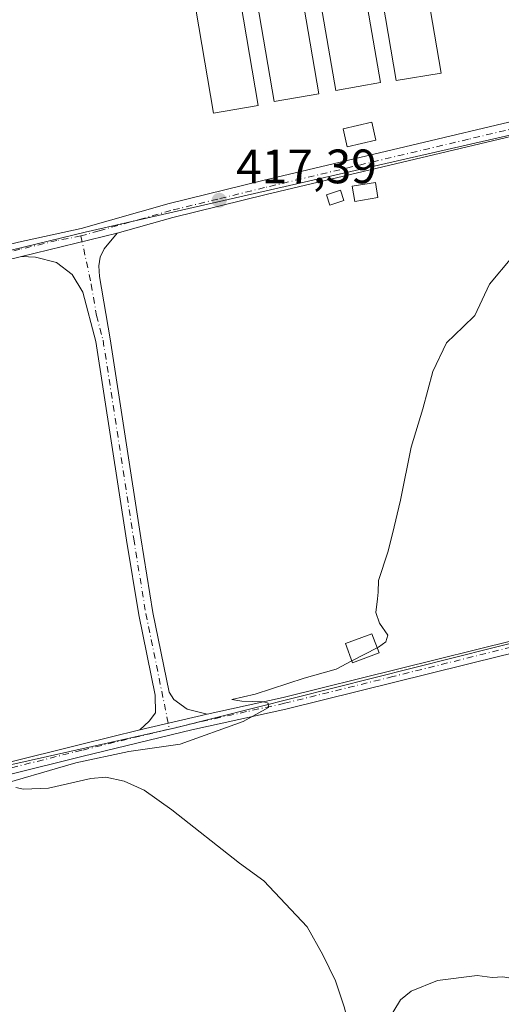
# Model space of a CAD drawing. Units: metres. Extents: x 570206 to 573662, y 4701026 to 4703375.
# Drawn here: x 572450 to 572550, y 4702778 to 4702982 of the extents above; entities that cross this region are included whole.
import ezdxf

# ---------------------------------------------------------------- set-up
doc = ezdxf.new("R2010")
doc.units = ezdxf.units.M
doc.header["$MEASUREMENT"] = 0
doc.linetypes.add('DGN Style 4', pattern=[2.6384748266838614, 1.318413404963828, -0.6592067024819142, 0.001648016756204785, -0.6592067024819142])
for name, color, linetype, lineweight in [('Corriente natural lineal', 142, 'Continuous', 13), ('Cultivos herbáceos CxS', 92, 'Continuous', 0), ('Cultivos leñosos CxS', 92, 'Continuous', 0), ('Curva de nivel normal', 30, 'Continuous', 0), ('Edificación Cxs', 1, 'Continuous', 13), ('Edificación ligera Cxs', 1, 'Continuous', 0), ('Pista no pavimentada Cxs', 111, 'Continuous', 0), ('Pista no pavimentada eje', 91, 'DGN Style 4', 0), ('Punto de cota en terreno', 7, 'Continuous', 0), ('Rótulo de punto de cota en terreno', 7, 'Continuous', 0)]:
    doc.layers.add(name, color=color, linetype=linetype, lineweight=lineweight)
doc.styles.add('Style-Arial', font='txt')

# ---------------------------------------------------------------- blocks, each defined once
blk = doc.blocks.new('5PATER')
at = {"layer": 'Punto de cota en terreno', "linetype": 'Continuous', "lineweight": 0}
h = blk.add_hatch(color=51, dxfattribs=at)
edge = h.paths.add_edge_path()
edge.add_ellipse((0, 0), major_axis=(-0.1095731443231308, -0.1110710700762829), ratio=0.9994222409660322, start_angle=0, end_angle=360)

msp = doc.modelspace()

# ---------------------------------------------------------------- linework, layer by layer
at = {"layer": 'Corriente natural lineal', "color": 142, "linetype": 'Continuous', "lineweight": 13}
msp.add_polyline3d([(572449.0100999996, 4702822.890100001, 415.2605999999942), (572450.6501000002, 4702822.540100001, 415.1350999999996), (572455.8101000004, 4702822.7301, 414.8187000000034), (572464.6201, 4702824.780099999, 414.4945000000007), (572467.6700999998, 4702825.0001, 414.4064000000071), (572471.5201000003, 4702824.190099999, 413.905899999998), (572475.6801000005, 4702822.3201, 413.4634999999981), (572481.4101, 4702818.220100001, 413.0268000000069), (572495.4200999998, 4702807.1501, 412.3643000000012), (572500.5000999998, 4702803.540100001, 411.899900000004), (572509.4801000003, 4702793.9801, 411.2921000000061), (572512.7301000003, 4702788.120100001, 410.9101999999984), (572515.3000999996, 4702782.770099999, 410.7648000000045), (572517.1601, 4702777.360099999, 410.5041999999958), (572520.3701, 4702765.2301, 410.0663999999961), (572523.4001000002, 4702756.7401, 409.8671999999933), (572528.0601000004, 4702747.440099999, 409.2930999999954), (572532.2701000003, 4702741.6801, 409.2920000000013), (572534.2301000003, 4702740.8101, 409.1242000000057), (572536.9101, 4702740.880100001, 408.9247000000032), (572547.3300999999, 4702742.790100001, 408.2185999999929), (572548.5401, 4702742.720100001, 408.1288999999961), (572549.1101000002, 4702742.2501, 408.0767999999953), (572549.4583999999, 4702740.906199999, 408.0507999999973)], dxfattribs=at)
at = {"layer": 'Cultivos herbáceos CxS', "color": 92, "linetype": 'Continuous', "lineweight": 0}
msp.add_polyline3d([(572564.4200999998, 4702856.019099999, 413.1016999999993), (572482.1234999998, 4702835.2689, 415.5573000000004), (572355.1851000004, 4702806.834100001, 419.8601999999955), (572282.7472999999, 4702787.459899999, 424.4073000000063), (572233.3591, 4702774.3259, 427.4484999999986), (572210.3284999998, 4702876.338300001, 426.7504999999946), (572164.6196999997, 4702976.4693, 432.761599999998), (572169.9567, 4702977.810900001, 432.5573000000004), (572180.0491000004, 4702980.347899999, 432.553700000004), (572369.3696999997, 4703027.939900001, 424.0362000000023), (572379.9671, 4702953.093900001, 422.2323000000034), (572384.7950999998, 4702918.9945, 421.689400000003), (572386.9020999996, 4702919.5075, 421.7241000000067), (572463.3887999998, 4702938.131300001, 418.3956999999937), (572565.7292, 4702961.5297, 415.6597000000039), (572585.5730999997, 4702859.9296, 412.3193000000028)], close=True, dxfattribs=at)
for points in [[(572564.4200999998, 4702856.019099999, 413.1016999999993), (572585.5730999997, 4702859.9296, 412.3193000000028), (572565.7292, 4702961.5297, 415.6597000000039), (572463.3887999998, 4702938.131300001, 418.3956999999937), (572386.9020999996, 4702919.5075, 421.7241000000067), (572384.7950999998, 4702918.9945, 421.689400000003), (572379.9671, 4702953.093900001, 422.2323000000034), (572369.3696999997, 4703027.939900001, 424.0362000000023), (572180.0491000004, 4702980.347899999, 432.553700000004), (572169.9567, 4702977.810900001, 432.5573000000004), (572164.6196999997, 4702976.4693, 432.761599999998)], [(572564.4200999998, 4702856.019099999, 413.1016999999993), (572585.5730999997, 4702859.9296, 412.3193000000028), (572565.7292, 4702961.5297, 415.6597000000039), (572463.3887999998, 4702938.131300001, 418.3956999999937), (572386.9020999996, 4702919.5075, 421.7241000000067), (572384.7950999998, 4702918.9945, 421.689400000003), (572379.9671, 4702953.093900001, 422.2323000000034), (572369.3696999997, 4703027.939900001, 424.0362000000023), (572180.0491000004, 4702980.347899999, 432.553700000004), (572169.9567, 4702977.810900001, 432.5573000000004), (572164.6196999997, 4702976.4693, 432.761599999998)], [(572587.5333000004, 4702764.355900001, 408.3531999999978), (572564.4200999998, 4702856.019099999, 413.1016999999993), (572585.5730999997, 4702859.9296, 412.3193000000028), (572565.7292, 4702961.5297, 415.6597000000039), (572463.3887999998, 4702938.131300001, 418.3956999999937), (572386.9020999996, 4702919.5075, 421.7241000000067)], [(572564.4200999998, 4702856.019099999, 413.1016999999993), (572482.1234999998, 4702835.2689, 415.5573000000004), (572355.1851000004, 4702806.834100001, 419.8601999999955), (572282.7472999999, 4702787.459899999, 424.4073000000063), (572233.3591, 4702774.3259, 427.4484999999986)]]:
    msp.add_polyline3d(points, dxfattribs=at)
at = {"layer": 'Cultivos leñosos CxS', "color": 92, "linetype": 'Continuous', "lineweight": 0}
msp.add_polyline3d([(572587.5333000004, 4702764.355900001, 408.3531999999978), (572581.5925000003, 4702763.0295, 408.3310000000056), (572561.6573000001, 4702733.853900001, 407.474000000002), (572278.5059000002, 4702681.019300001, 423.2599000000046), (572290.4888000004, 4702624.525699999, 421.6202999999951), (572291.1630999995, 4702621.3455, 421.3494000000064), (572288.4755999995, 4702621.349099999, 421.5694999999978), (572226.2197000004, 4702619.084899999, 425.1487999999954), (572174.6760999998, 4702617.210899999, 428.4198000000034), (572125.0005000001, 4702623.834100001, 431.4569999999949), (572122.9101, 4702627.1437, 431.6352000000043), (572052.7651000004, 4702738.2095, 438.6851000000024), (572141.3525, 4702739.762700001, 433.2595000000001), (572251.4178999999, 4702747.2369, 426.2960000000021), (572233.3591, 4702774.3259, 427.4484999999986), (572282.7472999999, 4702787.459899999, 424.4073000000063), (572355.1851000004, 4702806.834100001, 419.8601999999955), (572482.1234999998, 4702835.2689, 415.5573000000004), (572564.4200999998, 4702856.019099999, 413.1016999999993)], close=True, dxfattribs=at)
msp.add_polyline3d([(572564.4200999998, 4702856.019099999, 413.1016999999993), (572482.1234999998, 4702835.2689, 415.5573000000004), (572355.1851000004, 4702806.834100001, 419.8601999999955), (572282.7472999999, 4702787.459899999, 424.4073000000063), (572233.3591, 4702774.3259, 427.4484999999986)], dxfattribs=at)
at = {"layer": 'Curva de nivel normal', "color": 30, "linetype": 'Continuous', "lineweight": 0, "flags": 128}
for points, elevation in [([(572572.3806999996, 4702943.8213), (572570.1200000001, 4702941.440099999), (572567.79, 4702939.6601), (572564.3499999996, 4702939.920100001), (572561.0300000003, 4702939.0001), (572556.3499999996, 4702935.6501), (572551.9000000004, 4702932.9101), (572547.25, 4702927.3301), (572544.2400000002, 4702920.880100001), (572541.79, 4702918.5001), (572538.3200000003, 4702915.210100001), (572535.5199999996, 4702909.2501), (572533.4500000002, 4702901.460100001), (572531, 4702893.540100001), (572528.7999999998, 4702882.4901), (572527.1244999999, 4702875.543199999)], 415), ([(572527.1244999999, 4702875.543199999), (572526.2000000002, 4702871.710100001), (572524.2699999996, 4702865.840100001), (572524.1448999997, 4702863.443600001)], 415), ([(572524.1448999997, 4702863.443600001), (572524.0700000003, 4702862.0101), (572523.7199999997, 4702859.1801), (572524.4500000002, 4702856.960100001), (572526.2100000001, 4702854.530099999), (572525.75, 4702853.100099999), (572524.2300000004, 4702852.030099999), (572523.9588000001, 4702851.889000001)], 415), ([(572523.9588000001, 4702851.889000001), (572518.7095999997, 4702849.1567)], 415), ([(572518.7095999997, 4702849.1567), (572515.4500000002, 4702847.460100001), (572508.8499999996, 4702845.5701), (572498.6799999997, 4702842.2301), (572493.7999999998, 4702841.1601), (572495.9199999999, 4702840.800100001), (572500.4600000001, 4702840.640100001), (572501.3700000001, 4702840.4001), (572501.4500000002, 4702839.460100001), (572496.1500000004, 4702836.590100001), (572483.1200000001, 4702831.9101), (572472.4600000001, 4702830.380100001), (572461.4600000001, 4702828.0001), (572443.3600000005, 4702822.7601)], 415), ([(572524.6399999997, 4702771.950099999), (572528.79, 4702778.8201), (572531, 4702780.620100001), (572536.4500000002, 4702782.800100001), (572544.7100000001, 4702783.880100001), (572547.8099999996, 4702783.4801), (572550.04, 4702783.5801), (572552.1200000001, 4702783.220100001), (572555.1200000001, 4702783.620100001), (572561.1200000001, 4702784.140100001), (572564.1200000001, 4702784.5101), (572566.1200000001, 4702784.2401), (572568.8700000001, 4702784.470100001), (572573.7999999998, 4702784.360099999), (572576.2100000001, 4702784.960100001), (572578.1200000001, 4702786.200099999), (572580.79, 4702786.4001), (572583.9500000002, 4702787.3301), (572585.4600000001, 4702787.0101), (572586.2999999998, 4702786.4101), (572591.5599999996, 4702789.220100001), (572598.9757000003, 4702794.3991)], 410)]:
    msp.add_lwpolyline(points, dxfattribs=dict(at, elevation=elevation))
at = {"layer": 'Edificación Cxs', "color": 1, "linetype": 'Continuous', "lineweight": 13}
for points in [[(572523.7200999996, 4702957.2301, 418.2592000000004), (572517.7801000001, 4702955.880100001, 418.0234999999957), (572516.9401000004, 4702959.610099999, 418.124100000001), (572522.8800999997, 4702960.960100001, 418.1555999999982), (572523.7200999996, 4702957.2301, 418.2592000000004)], [(572524.3601000002, 4702850.8201, 416.1070000000037), (572518.8501000004, 4702848.780099999, 416.7260999999999), (572517.3701, 4702852.7501, 416.9937000000064), (572522.8701, 4702854.790100001, 416.3197999999975), (572524.3601000002, 4702850.8201, 416.1070000000037)]]:
    msp.add_polyline3d(points, dxfattribs=at)
for points in [[(572523.7200999996, 4702957.2301, 418.2592000000004), (572517.7801000001, 4702955.880100001, 418.2592000000004), (572516.9401000004, 4702959.610099999, 418.2592000000004), (572522.8800999997, 4702960.960100001, 418.2592000000004)], [(572524.3601000002, 4702850.8201, 416.9937000000064), (572518.8501000004, 4702848.780099999, 416.9937000000064), (572517.3701, 4702852.7501, 416.9937000000064), (572522.8701, 4702854.790100001, 416.9937000000064)]]:
    msp.add_3dface(points, dxfattribs=at)
at = {"layer": 'Edificación ligera Cxs', "color": 1, "linetype": 'Continuous', "lineweight": 0}
for points in [[(572537.2100999998, 4702971.1801, 418.1334999999963), (572527.9401000004, 4702969.600099999, 418.1725000000006), (572515.1901000004, 4703044.5101, 419.8209999999963), (572524.4600999998, 4703046.090100001, 419.7100999999967), (572537.2100999998, 4702971.1801, 418.1334999999963)], [(572524.6901000004, 4702969.1801, 418.5589999999939), (572515.4301000005, 4702967.5801, 418.7121000000043), (572502.4801000003, 4703042.360099999, 419.9155000000028), (572511.7401000002, 4703043.960100001, 419.8552000000054), (572524.6901000004, 4702969.1801, 418.5589999999939)], [(572511.8701, 4702966.860099999, 418.6518999999971), (572502.6001000004, 4702965.290100001, 418.4927000000025), (572489.8101000004, 4703040.1601, 420.6478000000062), (572499.0800999999, 4703041.7401, 420.3956999999937), (572511.8701, 4702966.860099999, 418.6518999999971)], [(572499.2701000003, 4702964.4101, 419.0354999999981), (572490.0000999998, 4702962.850099999, 419.2209000000003), (572477.3000999996, 4703037.880100001, 420.6728000000003), (572486.5701000001, 4703039.4301, 420.8022000000056), (572499.2701000003, 4702964.4101, 419.0354999999981)], [(572524.1401000004, 4702945.3101, 417.8800000000047), (572519.3400999998, 4702944.5101, 417.5531000000047), (572518.8000999996, 4702947.6801, 417.8464999999997), (572523.6201, 4702948.4801, 418.0895000000019), (572524.1401000004, 4702945.3101, 417.8800000000047)], [(572517.0701000001, 4702944.720100001, 417.498900000006), (572514.1601, 4702943.7601, 417.295100000003), (572513.4600999998, 4702945.880100001, 417.3098000000027), (572516.3701, 4702946.850099999, 417.6110999999946), (572517.0701000001, 4702944.720100001, 417.498900000006)]]:
    msp.add_polyline3d(points, dxfattribs=at)
for points in [[(572537.2100999998, 4702971.1801, 419.8209999999963), (572527.9401000004, 4702969.600099999, 419.8209999999963), (572515.1901000004, 4703044.5101, 419.8209999999963), (572524.4600999998, 4703046.090100001, 419.8209999999963)], [(572524.6901000004, 4702969.1801, 419.9155000000028), (572515.4301000005, 4702967.5801, 419.9155000000028), (572502.4801000003, 4703042.360099999, 419.9155000000028), (572511.7401000002, 4703043.960100001, 419.9155000000028)], [(572511.8701, 4702966.860099999, 420.6478000000062), (572502.6001000004, 4702965.290100001, 420.6478000000062), (572489.8101000004, 4703040.1601, 420.6478000000062), (572499.0800999999, 4703041.7401, 420.6478000000062)], [(572499.2701000003, 4702964.4101, 420.8022000000056), (572490.0000999998, 4702962.850099999, 420.8022000000056), (572477.3000999996, 4703037.880100001, 420.8022000000056), (572486.5701000001, 4703039.4301, 420.8022000000056)], [(572524.1401000004, 4702945.3101, 418.0895000000019), (572519.3400999998, 4702944.5101, 418.0895000000019), (572518.8000999996, 4702947.6801, 418.0895000000019), (572523.6201, 4702948.4801, 418.0895000000019)], [(572517.0701000001, 4702944.720100001, 417.6110999999946), (572514.1601, 4702943.7601, 417.6110999999946), (572513.4600999998, 4702945.880100001, 417.6110999999946), (572516.3701, 4702946.850099999, 417.6110999999946)]]:
    msp.add_3dface(points, dxfattribs=at)
at = {"layer": 'Pista no pavimentada Cxs', "color": 111, "linetype": 'Continuous', "lineweight": 0, "extrusion": (0.04422761058892454, 0.01070022836498955, 0.998964175320883), "elevation": 76059.33073193674, "flags": 128}
msp.add_lwpolyline([(4436444.699240042, -1660557.994699122), (4436444.699240043, -1660578.428253096)], dxfattribs=at)
msp.add_lwpolyline([(4436444.699240042, -1660557.994699122), (4436444.699240043, -1660578.428253096)], dxfattribs=at)
at = {"layer": 'Pista no pavimentada Cxs', "color": 111, "linetype": 'Continuous', "lineweight": 0, "extrusion": (0.01494746610695296, 0.003527773563782315, 0.9998820570800661), "elevation": 25563.34578485386, "flags": 128}
msp.add_lwpolyline([(572418.5290114199, 4702777.191964767), (572404.5872803471, 4702773.901944295)], dxfattribs=at)
msp.add_lwpolyline([(572418.5290114199, 4702777.191964767), (572404.5872803471, 4702773.901944295)], dxfattribs=at)
at = {"layer": 'Pista no pavimentada Cxs', "color": 111, "linetype": 'Continuous', "lineweight": 0}
for points in [[(572393.3901000004, 4702922.470100001, 422.4808000000049), (572413.2500999998, 4702926.9901, 422.3598000000056), (572434.1300999997, 4702932.270099999, 421.0212999999931), (572449.5601000004, 4702936.0601, 419.7548999999999), (572462.5500999996, 4702938.9301, 418.4505999999965), (572480.8201000001, 4702944.090100001, 418.1306999999942), (572500.2600999996, 4702948.860099999, 417.6273999999976), (572584.8101000004, 4702968.950099999, 415.7660000000033), (572618.1901000004, 4702977.600099999, 413.8757000000041), (572649.1801000005, 4702985.340100001, 412.9719999999944), (572708.5800999999, 4702999.420100001, 411.6986000000034), (572740.8101000004, 4703007.620100001, 408.2630000000063), (572789.2100999998, 4703019.390100001, 406.1934000000037), (572823.3601000002, 4703028.280099999, 403.6101999999955), (572845.1401000004, 4703033.1801, 402.1554999999935), (572848.2801000001, 4703034.2401, 401.9333000000042), (572852.4200999998, 4703036.360099999, 401.6595999999991), (572854.9901000002, 4703038.960100001, 401.4296000000031), (572856.6401000004, 4703043.270099999, 401.1756000000024)], [(572859.1700999998, 4703027.720100001, 401.5599999999977), (572856.4301000005, 4703029.800100001, 401.671199999997), (572854.5401, 4703030.4001, 401.7657999999938), (572852.1601, 4703030.8301, 401.8816999999981), (572845.8000999996, 4703030.2601, 402.2538999999961), (572824.0601000004, 4703025.360099999, 403.6442999999999), (572789.9401000004, 4703016.4801, 406.647299999997), (572741.5401, 4703004.710100001, 408.2301000000007), (572709.3000999996, 4702996.5101, 411.0310999999929), (572649.8901000004, 4702982.420100001, 412.6811000000016), (572618.9301000005, 4702974.690099999, 413.8497000000062), (572585.5301000001, 4702966.040100001, 415.4762999999948), (572500.9600999998, 4702945.940099999, 417.4089999999997), (572481.5800999999, 4702941.190099999, 418.0048999999999), (572470.0500999996, 4702937.9301, 418.2716999999975)], [(572488.7001, 4702838.110099999, 415.5914000000048), (572504.4801000003, 4702841.5701, 415.2793999999994), (572600.4101, 4702865.350099999, 413.6689999999944), (572672.0100999996, 4702882.880100001, 410.5587999999989), (572688.8800999997, 4702887.4301, 409.710500000001), (572708.1001000004, 4702892.7601, 408.6625000000058), (572735.4501, 4702898.450099999, 411.6894999999931), (572761.5500999996, 4702904.550100001, 408.9253000000026), (572823.9600999998, 4702920.090100001, 403.1016999999993), (572859.9600999998, 4702928.620100001, 402.0258999999933), (572866.3101000004, 4702930.520099999, 401.8534999999974), (572869.9101, 4702932.690099999, 401.7320000000037), (572872.1201, 4702934.8201, 401.9205999999977), (572873.1801000005, 4702937.540100001, 402.0366000000067), (572873.5000999998, 4702941.4801, 402.1272999999928), (572873.1801000005, 4702946.280099999, 401.9609000000055), (572866.8701, 4702982.3101, 402.4809999999998), (572861.1201, 4703018.640100001, 401.8969999999972), (572859.1700999998, 4703027.720100001, 401.5599999999977)], [(572449.5601000004, 4702936.0601, 419.7548999999999), (572462.5500999996, 4702938.9301, 418.4505999999965), (572480.8201000001, 4702944.090100001, 418.1306999999942), (572500.2600999996, 4702948.860099999, 417.6273999999976), (572584.8101000004, 4702968.950099999, 415.7660000000033), (572618.1901000004, 4702977.600099999, 413.8757000000041), (572649.1801000005, 4702985.340100001, 412.9719999999944), (572708.5800999999, 4702999.420100001, 411.6986000000034), (572740.8101000004, 4703007.620100001, 408.2630000000063)], [(572741.5401, 4703004.710100001, 408.2301000000007), (572709.3000999996, 4702996.5101, 411.0310999999929), (572649.8901000004, 4702982.420100001, 412.6811000000016), (572618.9301000005, 4702974.690099999, 413.8497000000062), (572585.5301000001, 4702966.040100001, 415.4762999999948), (572500.9600999998, 4702945.940099999, 417.4089999999997), (572481.5800999999, 4702941.190099999, 418.0048999999999), (572470.0500999996, 4702937.9301, 418.2716999999975), (572450.2100999998, 4702933.130100001, 419.2014999999956), (572434.8601000002, 4702929.360099999, 420.210699999996)], [(572470.0500999996, 4702937.9301, 418.2716999999975), (572467.3400999998, 4702934.690099999, 418.2532000000065), (572466.5301000001, 4702932.9801, 418.2418999999936), (572466.2701000003, 4702931.1601, 418.2345999999961), (572466.3601000002, 4702928.970100001, 418.2223999999987), (572468.5900999998, 4702916.020099999, 417.9679999999935), (572474.9501, 4702874.700099999, 417.7032000000036), (572477.4700999996, 4702859.2401, 416.968399999998), (572480.8601000002, 4702842.6601, 415.9023000000016), (572481.8300999999, 4702841.1501, 415.8119000000006), (572484.5701000001, 4702839.120100001, 415.7112000000052), (572488.7001, 4702838.110099999, 415.5914000000048)], [(572450.2100999998, 4702933.130100001, 419.2014999999956), (572434.8601000002, 4702929.360099999, 420.210699999996), (572413.9501, 4702924.0701, 421.4904999999999), (572393.0500999996, 4702919.3201, 421.9238000000041), (572378.2901, 4702915.590100001, 421.3576999999932), (572358.8800999997, 4702910.6801, 421.0513999999966), (572327.6501000002, 4702903.370100001, 420.5720000000001), (572311.5201000003, 4702899.8201, 425.3429000000033), (572273.1401000004, 4702889.940099999, 422.6416000000027), (572258.7301000003, 4702885.850099999, 423.3953000000038), (572250.0301000001, 4702883.640100001, 426.360799999995), (572221.9501, 4702875.370100001, 426.0342999999993), (572218.3300999999, 4702873.2501, 426.303899999999), (572216.6901000004, 4702871.1601, 426.4585999999982), (572215.4700999996, 4702867.960100001, 426.6527999999962), (572214.6952999998, 4702864.640900001, 426.7690000000002)], [(572474.7600999996, 4702834.8201, 415.811400000006), (572476.6801000005, 4702836.670100001, 415.8386000000028), (572477.9901000002, 4702838.4101, 415.8631000000024), (572477.9200999998, 4702842.0601, 415.9891000000061), (572474.5201000003, 4702858.700099999, 417.0246999999945), (572471.9901000002, 4702874.2301, 417.7655999999988), (572465.6401000004, 4702915.470100001, 418.148000000001), (572462.9501, 4702925.690099999, 418.3652000000002), (572460.7100999998, 4702929.370100001, 418.5506000000024), (572457.5000999998, 4702931.840100001, 418.733699999997), (572453.1300999997, 4702932.9901, 418.8007999999973), (572450.2100999998, 4702933.130100001, 419.2014999999956)], [(572430.4200999998, 4702823.860099999, 416.0065999999933), (572462.4101, 4702831.8301, 419.2266999999993), (572474.7600999996, 4702834.8201, 415.811400000006), (572488.7001, 4702838.110099999, 415.5914000000048), (572504.4801000003, 4702841.5701, 415.2793999999994), (572600.4101, 4702865.350099999, 413.6689999999944), (572672.0100999996, 4702882.880100001, 410.5587999999989), (572688.8800999997, 4702887.4301, 409.710500000001), (572708.1001000004, 4702892.7601, 408.6625000000058), (572735.4501, 4702898.450099999, 411.6894999999931)], [(572735.9901000002, 4702896.0101, 409.6208000000042), (572708.6901000004, 4702890.3301, 408.6368999999977), (572702.0601000004, 4702888.4901, 408.9309999999969), (572692.4401000004, 4702885.8301, 409.5665000000009), (572689.5401, 4702885.020099999, 409.7366999999941), (572672.6300999997, 4702880.460100001, 410.5568999999959), (572601.0100999996, 4702862.920100001, 415.5973999999987), (572572.6201, 4702855.890100001, 416.9089999999997), (572567.6539000003, 4702854.454700001, 413.4348999999929), (572549.9700999996, 4702850.270099999, 413.5601000000024), (572505.0500999996, 4702839.140100001, 415.0948000000063), (572485.5100999996, 4702834.850099999, 415.5696999999927), (572463.0100999996, 4702829.4001, 417.2017999999953), (572431.0201000003, 4702821.4301, 416.016300000003)], [(572549.9700999996, 4702850.270099999, 413.5601000000024), (572505.0500999996, 4702839.140100001, 415.0948000000063), (572485.5100999996, 4702834.850099999, 415.5696999999927), (572463.0100999996, 4702829.4001, 417.2017999999953), (572431.0201000003, 4702821.4301, 416.016300000003), (572418.5401, 4702818.200099999, 416.3288999999932), (572379.9600999998, 4702808.5001, 418.414499999999), (572362.2200999996, 4702804.050100001, 419.5234999999957), (572338.8000999996, 4702798.2501, 421.0108999999939), (572297.4401000004, 4702787.4301, 424.6209999999992), (572278.4501, 4702782.630100001, 424.7651999999944), (572251.8000999996, 4702775.870100001, 426.7764000000025), (572245.6201, 4702772.4901, 426.9704000000056), (572243.5601000004, 4702770.050100001, 427.0755999999965), (572242.1801000005, 4702766.6601, 427.1203999999998), (572241.6101000002, 4702763.0101, 427.1331999999966), (572241.6001000004, 4702759.460100001, 427.0455999999977)], [(572233.2500999998, 4702786.800100001, 427.4232000000048), (572234.9501, 4702783.8201, 427.4548999999971), (572238.2100999998, 4702780.9101, 427.3304000000062), (572242.7701000003, 4702778.890100001, 427.0978999999934), (572247.1101000002, 4702778.170100001, 427.085500000001), (572251.1801000005, 4702778.290100001, 426.8027000000002), (572277.8400999998, 4702785.050100001, 424.7449000000051), (572296.8201000001, 4702789.850099999, 424.0622000000003), (572338.1801000005, 4702800.670100001, 420.9321000000054), (572361.6101000002, 4702806.470100001, 419.6119999999937), (572379.9200999998, 4702811.0701, 418.5236000000005), (572417.9301000005, 4702820.630100001, 416.4419999999955), (572430.4200999998, 4702823.860099999, 416.0065999999933), (572462.4101, 4702831.8301, 419.2266999999993), (572474.7600999996, 4702834.8201, 415.811400000006)]]:
    msp.add_polyline3d(points, dxfattribs=at)
msp.add_polyline3d([(572488.7001, 4702838.110099999, 415.5914000000048), (572474.7600999996, 4702834.8201, 415.811400000006), (572476.6801000005, 4702836.670100001, 415.8386000000028), (572477.9901000002, 4702838.4101, 415.8631000000024), (572477.9200999998, 4702842.0601, 415.9891000000061), (572474.5201000003, 4702858.700099999, 417.0246999999945), (572471.9901000002, 4702874.2301, 417.7655999999988), (572465.6401000004, 4702915.470100001, 418.148000000001), (572462.9501, 4702925.690099999, 418.3652000000002), (572460.7100999998, 4702929.370100001, 418.5506000000024), (572457.5000999998, 4702931.840100001, 418.733699999997), (572453.1300999997, 4702932.9901, 418.8007999999973), (572450.2100999998, 4702933.130100001, 419.2014999999956), (572470.0500999996, 4702937.9301, 418.2716999999975), (572467.3400999998, 4702934.690099999, 418.2532000000065), (572466.5301000001, 4702932.9801, 418.2418999999936), (572466.2701000003, 4702931.1601, 418.2345999999961), (572466.3601000002, 4702928.970100001, 418.2223999999987), (572468.5900999998, 4702916.020099999, 417.9679999999935), (572474.9501, 4702874.700099999, 417.7032000000036), (572477.4700999996, 4702859.2401, 416.968399999998), (572480.8601000002, 4702842.6601, 415.9023000000016), (572481.8300999999, 4702841.1501, 415.8119000000006), (572484.5701000001, 4702839.120100001, 415.7112000000052)], close=True, dxfattribs=at)
at = {"layer": 'Pista no pavimentada eje', "color": 91, "linetype": 'DGN Style 4', "lineweight": 0}
for points in [[(572859.2531000003, 4703035.968900001, 401.1110999999946), (572855.7100999998, 4703034.380100001, 401.414300000004), (572852.8850999996, 4703033.487500001, 401.5905999999959), (572849.2106999997, 4703032.444499999, 401.8552000000054), (572845.4700999996, 4703031.720100001, 402.1827000000048), (572834.6001000004, 4703029.270099999, 402.9171999999962), (572823.7100999998, 4703026.8201, 403.6125999999931), (572789.5751, 4703017.9351, 406.2409999999945), (572741.1750999996, 4703006.165100001, 408.2357000000048), (572708.9401000004, 4702997.965100001, 411.1984999999986), (572679.2351000002, 4702990.920100001, 411.8562999999995), (572649.5351, 4702983.880100001, 412.8307000000059), (572618.5601000004, 4702976.145099999, 413.8617999999988), (572601.8701, 4702971.8201, 414.6309000000037), (572585.1700999998, 4702967.495100001, 415.2001000000019), (572542.8850999996, 4702957.4451, 416.2759999999981), (572500.6101000002, 4702947.4001, 417.4667999999947), (572490.9200999998, 4702945.0251, 417.7200000000012), (572481.2001, 4702942.640100001, 418.0283999999957), (572475.4351000004, 4702941.0101, 418.255799999999), (572466.3000999996, 4702938.4301, 418.366200000004), (572462.5405000001, 4702937.3771, 418.4168000000063)], [(572462.5405000001, 4702937.3771, 418.4168000000063), (572457.5497000003, 4702936.422900001, 418.7069000000047), (572449.8850999996, 4702934.595100001, 419.4550000000018), (572434.4951, 4702930.815099999, 420.6067999999942), (572413.6001000004, 4702925.530099999, 421.9167000000016), (572403.6700999998, 4702923.270099999, 421.8013000000064), (572393.2200999996, 4702920.895099999, 422.2027999999991), (572386.2927000001, 4702919.1567, 421.8968000000023)], [(572462.5405000001, 4702937.3771, 418.4168000000063), (572464.6551000001, 4702927.3301, 418.3111000000063), (572465.7701000003, 4702920.8551, 418.1281000000017), (572467.1151000002, 4702915.745100001, 418.0359000000026), (572473.4700999996, 4702874.465100001, 417.710699999996), (572475.9951, 4702858.970100001, 416.9976000000024), (572480.8916999997, 4702835.013699999, 415.7480000000069)], [(572562.4501, 4702854.6533, 413.0798999999971), (572527.2251000004, 4702845.920100001, 414.5924999999988), (572504.7651000004, 4702840.3551, 415.1870999999956), (572496.8750999998, 4702838.6251, 415.3883999999962), (572487.1051000003, 4702836.4801, 415.5432000000001), (572480.8916999997, 4702835.013699999, 415.7480000000069)], [(572480.8916999997, 4702835.013699999, 415.7480000000069), (572480.1350999996, 4702834.835100001, 415.7741999999998), (572462.7100999998, 4702830.6151, 418.2372999999934), (572430.7200999996, 4702822.645099999, 416.0396000000038), (572418.2351000002, 4702819.415100001, 416.3868999999977), (572379.9401000004, 4702809.7851, 418.4692000000068), (572370.7851, 4702807.485099999, 419.0671000000002), (572361.9151, 4702805.2601, 419.5685999999987), (572338.4901000002, 4702799.460100001, 420.9631999999983), (572297.1300999997, 4702788.640100001, 424.3159000000014), (572278.1451000003, 4702783.840100001, 424.7538999999961), (572251.4901000002, 4702777.0801, 426.8053999999975), (572246.3651000002, 4702775.3301, 427.0421000000061), (572235.8739, 4702772.510500001, 427.3951999999991)]]:
    msp.add_polyline3d(points, dxfattribs=at)

# ---------------------------------------------------------------- block references
at = {"layer": 'Punto de cota en terreno', "color": 7, "linetype": 'Continuous', "lineweight": 0, "xscale": 10, "yscale": 10, "zscale": 10}
msp.add_blockref('5PATER', (572491.2100000001, 4702944.77, 417.3899999999995), dxfattribs=at)

# ---------------------------------------------------------------- texts
at = {"layer": 'Rótulo de punto de cota en terreno', "color": 7, "linetype": 'Continuous', "lineweight": 0, "style": 'Style-Arial'}
msp.add_text('417,39', height=7.000000000000002, dxfattribs=at).set_placement((572494.7378000002, 4702948.297800001))

doc.saveas('drawing.dxf')
